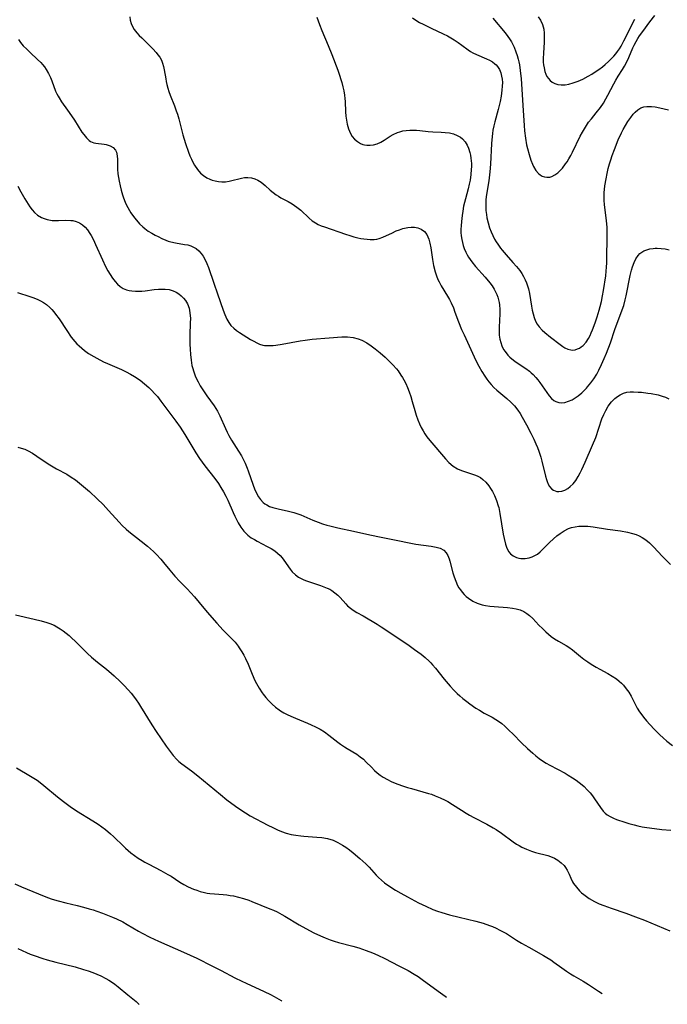
# Model space of a CAD drawing. Units: inches. Extents: x 2028052 to 2033478, y 237010 to 242412.
# Drawn here: x 2030325 to 2030439, y 237059 to 237231 of the extents above; entities that cross this region are included whole.
import ezdxf

# ---------------------------------------------------------------- set-up
doc = ezdxf.new("R2010")
doc.units = ezdxf.units.IN
doc.header["$MEASUREMENT"] = 0
doc.layers.add('c_36_T12S_R17E', color=146, linetype='Continuous')

msp = doc.modelspace()

# ---------------------------------------------------------------- linework, layer by layer
at = {"layer": 'c_36_T12S_R17E'}
for points, elevation in [([(2030408.01, 237231.78), (2030410.19, 237229.18), (2030410.68, 237228.54), (2030410.94, 237228.15), (2030411.29, 237227.59), (2030411.6, 237227.02), (2030411.76, 237226.69), (2030412.09, 237225.89), (2030412.32, 237225.24), (2030412.5, 237224.57), (2030412.61, 237224.09), (2030412.71, 237223.57), (2030412.84, 237222.61), (2030412.97, 237221.15), (2030413.37, 237215.57), (2030413.52, 237212.98), (2030413.6, 237211.99), (2030413.76, 237210.73), (2030413.96, 237209.59), (2030414.1, 237208.95), (2030414.38, 237207.85), (2030414.7, 237206.87), (2030414.98, 237206.15), (2030415.18, 237205.75), (2030415.56, 237205.09), (2030416.01, 237204.55), (2030416.3, 237204.3), (2030416.68, 237204.09), (2030417.08, 237203.94), (2030417.49, 237203.88), (2030418, 237203.92), (2030418.38, 237204.03), (2030418.9, 237204.29), (2030419.4, 237204.67), (2030419.64, 237204.88), (2030420.23, 237205.5), (2030420.78, 237206.21), (2030421.03, 237206.58), (2030421.36, 237207.13), (2030421.68, 237207.7), (2030421.98, 237208.29), (2030423.36, 237211.1), (2030423.73, 237211.79), (2030424.08, 237212.39), (2030424.44, 237212.96), (2030424.81, 237213.51), (2030425.3, 237214.14), (2030426.14, 237215.16), (2030426.89, 237216.11), (2030427.4, 237216.86), (2030427.86, 237217.65), (2030428.18, 237218.24), (2030429.23, 237220.28), (2030429.57, 237220.9), (2030430, 237221.62), (2030430.75, 237222.79), (2030431.09, 237223.35), (2030431.38, 237223.88), (2030431.87, 237224.89), (2030432.58, 237226.55), (2030432.81, 237227.03), (2030433.14, 237227.68), (2030433.43, 237228.18), (2030433.74, 237228.66), (2030434.3, 237229.44), (2030435.53, 237231.09), (2030436.4, 237232.23)], 1038), ([(2030344.39, 237232.01), (2030344.49, 237231.42), (2030344.64, 237230.85), (2030344.82, 237230.41), (2030345.2, 237229.77), (2030345.67, 237229.17), (2030346.08, 237228.72), (2030346.51, 237228.29), (2030348.05, 237226.77), (2030348.43, 237226.37), (2030349.02, 237225.73), (2030349.35, 237225.32), (2030349.65, 237224.9), (2030349.94, 237224.4), (2030350.17, 237223.88), (2030350.34, 237223.32), (2030350.46, 237222.73), (2030350.7, 237221.14), (2030350.8, 237220.65), (2030350.91, 237220.16), (2030351.09, 237219.51), (2030351.28, 237218.89), (2030351.49, 237218.28), (2030352.23, 237216.38), (2030352.55, 237215.53), (2030352.75, 237214.96), (2030352.98, 237214.15), (2030353.72, 237211.34), (2030354.2, 237209.78), (2030354.69, 237208.3), (2030354.94, 237207.65), (2030355.21, 237207.03), (2030355.51, 237206.42), (2030355.76, 237205.98), (2030356.26, 237205.25), (2030356.83, 237204.61), (2030357.34, 237204.17), (2030357.89, 237203.81), (2030358.43, 237203.55), (2030358.84, 237203.39), (2030359.39, 237203.24), (2030359.96, 237203.13), (2030360.53, 237203.08), (2030361.18, 237203.09), (2030361.8, 237203.18), (2030362.54, 237203.35), (2030363.5, 237203.62), (2030364.01, 237203.74), (2030364.51, 237203.82), (2030365.1, 237203.83), (2030365.75, 237203.76), (2030366.32, 237203.6), (2030366.87, 237203.37), (2030367.44, 237203.01), (2030367.77, 237202.76), (2030368.12, 237202.46), (2030369, 237201.64), (2030369.52, 237201.2), (2030370.08, 237200.8), (2030370.47, 237200.55), (2030370.9, 237200.3), (2030372.16, 237199.65), (2030372.89, 237199.23), (2030373.7, 237198.66), (2030374.38, 237198.1), (2030375.86, 237196.72), (2030376.38, 237196.27), (2030376.93, 237195.88), (2030377.4, 237195.61), (2030377.94, 237195.37), (2030378.51, 237195.17), (2030382.23, 237193.9), (2030383, 237193.65), (2030383.68, 237193.46), (2030384.37, 237193.28), (2030384.9, 237193.16), (2030385.42, 237193.07), (2030385.98, 237193.01), (2030386.54, 237192.98), (2030387.24, 237193), (2030387.68, 237193.06), (2030388.11, 237193.15), (2030388.76, 237193.37), (2030389.4, 237193.65), (2030390.32, 237194.11), (2030391.1, 237194.47), (2030391.7, 237194.7), (2030392.26, 237194.88), (2030392.82, 237195.02), (2030393.12, 237195.08), (2030393.71, 237195.14), (2030394.29, 237195.13), (2030394.86, 237195.03), (2030395.5, 237194.76), (2030396.05, 237194.36), (2030396.47, 237193.83), (2030396.83, 237193.03), (2030397.01, 237192.31), (2030397.15, 237191.54), (2030397.44, 237189.47), (2030397.63, 237188.42), (2030397.92, 237187.3), (2030398.14, 237186.63), (2030398.41, 237185.97), (2030398.6, 237185.57), (2030398.97, 237184.87), (2030400.1, 237183.03), (2030400.43, 237182.45), (2030400.72, 237181.9), (2030401.12, 237180.99), (2030401.4, 237180.26), (2030402.03, 237178.54), (2030402.56, 237177.23), (2030402.99, 237176.26), (2030405.08, 237171.8), (2030405.58, 237170.81), (2030406.12, 237169.85), (2030406.65, 237169.01), (2030406.98, 237168.52), (2030407.33, 237168.05), (2030407.75, 237167.56), (2030408.23, 237167.06), (2030408.73, 237166.58), (2030410.49, 237165.13), (2030411.18, 237164.5), (2030411.82, 237163.82), (2030412.41, 237163.06), (2030412.81, 237162.46), (2030413.2, 237161.84), (2030413.96, 237160.49), (2030414.71, 237159.06), (2030415.22, 237157.99), (2030415.58, 237157.2), (2030415.84, 237156.54), (2030416.09, 237155.88), (2030416.42, 237154.86), (2030416.62, 237154.15), (2030417.27, 237151.48), (2030417.43, 237150.95), (2030417.56, 237150.56), (2030417.75, 237150.11), (2030417.98, 237149.71), (2030418.38, 237149.24), (2030418.65, 237149.05), (2030418.94, 237148.92), (2030419.27, 237148.84), (2030419.61, 237148.83), (2030420.11, 237148.9), (2030420.62, 237149.07), (2030421.17, 237149.36), (2030421.61, 237149.69), (2030422.11, 237150.18), (2030422.56, 237150.76), (2030423, 237151.46), (2030423.35, 237152.09), (2030423.64, 237152.68), (2030424.21, 237153.94), (2030425.5, 237156.91), (2030426.06, 237158.3), (2030427.16, 237161.53), (2030427.47, 237162.3), (2030427.81, 237163.03), (2030428.23, 237163.75), (2030428.82, 237164.51), (2030429.39, 237165.09), (2030429.85, 237165.46), (2030430.33, 237165.78), (2030430.91, 237166.04), (2030431.52, 237166.2), (2030432.1, 237166.27), (2030432.69, 237166.28), (2030433.49, 237166.25), (2030434.1, 237166.2), (2030435.2, 237166.07), (2030435.78, 237165.97), (2030437, 237165.73), (2030437.71, 237165.54), (2030438.31, 237165.33), (2030438.88, 237165.06)], 1044), ([(2030377.19, 237231.96), (2030377.65, 237230.66), (2030378.06, 237229.61), (2030379.16, 237226.98), (2030379.79, 237225.39), (2030380.84, 237222.63), (2030381.15, 237221.76), (2030381.39, 237221.04), (2030381.56, 237220.46), (2030381.75, 237219.74), (2030381.91, 237219.02), (2030382.04, 237218.25), (2030382.1, 237217.68), (2030382.14, 237217.15), (2030382.22, 237215.35), (2030382.27, 237214.61), (2030382.36, 237213.88), (2030382.49, 237213.17), (2030382.71, 237212.38), (2030383.06, 237211.58), (2030383.4, 237211.03), (2030383.81, 237210.55), (2030384.31, 237210.14), (2030384.86, 237209.81), (2030385.25, 237209.65), (2030385.53, 237209.57), (2030385.93, 237209.5), (2030386.51, 237209.48), (2030387.1, 237209.55), (2030387.77, 237209.74), (2030388.43, 237210.05), (2030389.01, 237210.4), (2030390.05, 237211.08), (2030390.54, 237211.37), (2030391.31, 237211.72), (2030391.71, 237211.86), (2030392.26, 237212), (2030392.87, 237212.09), (2030393.5, 237212.14), (2030394.13, 237212.14), (2030394.68, 237212.12), (2030395.24, 237212.08), (2030396.67, 237211.91), (2030397.52, 237211.85), (2030398.98, 237211.79), (2030399.67, 237211.75), (2030400.46, 237211.64), (2030401.14, 237211.48), (2030401.77, 237211.23), (2030402.35, 237210.91), (2030402.74, 237210.6), (2030403.2, 237210.08), (2030403.56, 237209.48), (2030403.78, 237208.97), (2030404.01, 237208.24), (2030404.12, 237207.75), (2030404.2, 237207.24), (2030404.25, 237206.76), (2030404.27, 237206.27), (2030404.28, 237205.77), (2030404.26, 237205.26), (2030404.18, 237204.34), (2030404.03, 237203.36), (2030403.88, 237202.67), (2030403.68, 237201.86), (2030403.22, 237200.13), (2030402.92, 237198.8), (2030402.77, 237197.97), (2030402.64, 237197.17), (2030402.52, 237196.14), (2030402.46, 237195.36), (2030402.44, 237194.78), (2030402.45, 237194.21), (2030402.49, 237193.6), (2030402.58, 237193), (2030402.69, 237192.44), (2030402.83, 237191.92), (2030403, 237191.4), (2030403.28, 237190.75), (2030403.52, 237190.3), (2030403.79, 237189.87), (2030404.07, 237189.45), (2030404.36, 237189.04), (2030405, 237188.26), (2030406.7, 237186.35), (2030407.5, 237185.39), (2030407.9, 237184.84), (2030408.25, 237184.28), (2030408.51, 237183.81), (2030408.73, 237183.32), (2030408.9, 237182.87), (2030409.04, 237182.42), (2030409.14, 237181.96), (2030409.2, 237181.51), (2030409.26, 237180.74), (2030409.27, 237179.97), (2030409.14, 237177.62), (2030409.13, 237176.93), (2030409.17, 237176.2), (2030409.28, 237175.51), (2030409.42, 237174.93), (2030409.61, 237174.37), (2030409.92, 237173.73), (2030410.17, 237173.33), (2030410.68, 237172.71), (2030411.01, 237172.38), (2030411.36, 237172.07), (2030411.9, 237171.65), (2030412.46, 237171.25), (2030413.8, 237170.36), (2030414.44, 237169.89), (2030414.76, 237169.62), (2030415.11, 237169.3), (2030415.55, 237168.82), (2030415.92, 237168.37), (2030416.28, 237167.9), (2030417.47, 237166.17), (2030417.89, 237165.61), (2030418.33, 237165.13), (2030418.74, 237164.79), (2030419.09, 237164.58), (2030419.58, 237164.43), (2030420.11, 237164.38), (2030420.66, 237164.44), (2030421.31, 237164.63), (2030421.93, 237164.91), (2030422.45, 237165.22), (2030422.96, 237165.58), (2030423.6, 237166.11), (2030424.21, 237166.7), (2030424.43, 237166.93), (2030424.64, 237167.16), (2030425.2, 237167.85), (2030425.72, 237168.58), (2030426.23, 237169.4), (2030426.61, 237170.08), (2030427.09, 237171.05), (2030427.56, 237172.1), (2030427.96, 237173.08), (2030428.63, 237174.89), (2030429.43, 237177.19), (2030430.7, 237180.68), (2030430.96, 237181.44), (2030431.24, 237182.41), (2030431.4, 237183.08), (2030432.11, 237186.65), (2030432.34, 237187.59), (2030432.51, 237188.16), (2030432.8, 237188.95), (2030433.11, 237189.59), (2030433.49, 237190.16), (2030433.82, 237190.52), (2030434.12, 237190.77), (2030434.5, 237190.99), (2030435, 237191.19), (2030435.53, 237191.32), (2030436.1, 237191.4), (2030436.46, 237191.43), (2030436.85, 237191.44), (2030437.55, 237191.41), (2030438.25, 237191.32), (2030438.96, 237191.18)], 1042), ([(2030393.93, 237231.8), (2030394.53, 237231.41), (2030395.19, 237231.03), (2030395.81, 237230.7), (2030397.2, 237230.02), (2030399.31, 237229.04), (2030400.11, 237228.64), (2030400.69, 237228.3), (2030401.26, 237227.94), (2030401.93, 237227.5), (2030402.58, 237227.04), (2030403.7, 237226.2), (2030404.11, 237225.92), (2030404.53, 237225.67), (2030405.16, 237225.37), (2030406.95, 237224.63), (2030407.47, 237224.38), (2030407.96, 237224.09), (2030408.41, 237223.77), (2030408.63, 237223.56), (2030408.86, 237223.29), (2030409.2, 237222.74), (2030409.42, 237222.19), (2030409.57, 237221.61), (2030409.66, 237221.05), (2030409.7, 237220.48), (2030409.69, 237219.82), (2030409.63, 237219.15), (2030409.49, 237218.08), (2030409.3, 237217.15), (2030408.96, 237215.77), (2030408.37, 237213.6), (2030408.2, 237212.87), (2030408.06, 237212.14), (2030407.97, 237211.57), (2030407.9, 237211), (2030407.81, 237209.79), (2030407.62, 237206.18), (2030407.51, 237204.82), (2030407.32, 237203.23), (2030406.93, 237200.88), (2030406.81, 237199.98), (2030406.78, 237199.38), (2030406.78, 237198.78), (2030406.82, 237198.07), (2030406.9, 237197.37), (2030407, 237196.79), (2030407.2, 237195.91), (2030407.46, 237195.04), (2030407.73, 237194.32), (2030408.02, 237193.67), (2030408.35, 237193.05), (2030408.62, 237192.59), (2030408.91, 237192.14), (2030409.39, 237191.46), (2030409.67, 237191.11), (2030410.36, 237190.3), (2030411.56, 237188.96), (2030412.18, 237188.24), (2030412.74, 237187.52), (2030413.1, 237187), (2030413.43, 237186.47), (2030413.72, 237185.89), (2030413.94, 237185.37), (2030414.13, 237184.84), (2030414.27, 237184.34), (2030414.44, 237183.53), (2030414.8, 237181.3), (2030414.93, 237180.61), (2030415.08, 237179.94), (2030415.27, 237179.31), (2030415.53, 237178.69), (2030415.82, 237178.15), (2030416.16, 237177.66), (2030416.67, 237177.09), (2030417.14, 237176.66), (2030418.15, 237175.85), (2030419.81, 237174.6), (2030420.29, 237174.25), (2030420.67, 237174.01), (2030421.17, 237173.77), (2030421.68, 237173.62), (2030422.06, 237173.6), (2030422.47, 237173.66), (2030422.88, 237173.79), (2030423.21, 237173.95), (2030423.53, 237174.15), (2030423.85, 237174.4), (2030424.36, 237174.97), (2030424.8, 237175.65), (2030425.07, 237176.16), (2030425.29, 237176.64), (2030425.51, 237177.15), (2030425.95, 237178.35), (2030426.33, 237179.45), (2030426.68, 237180.6), (2030426.86, 237181.25), (2030427.08, 237182.14), (2030427.27, 237183.08), (2030427.43, 237184.02), (2030427.81, 237186.63), (2030427.9, 237187.4), (2030427.96, 237188.12), (2030428, 237188.89), (2030428.07, 237194.18), (2030428.04, 237195.1), (2030427.95, 237196.3), (2030427.62, 237199.04), (2030427.55, 237199.88), (2030427.54, 237200.58), (2030427.56, 237201.16), (2030427.67, 237202.36), (2030427.87, 237203.61), (2030428.05, 237204.53), (2030428.27, 237205.44), (2030428.48, 237206.21), (2030428.71, 237206.95), (2030428.96, 237207.68), (2030429.35, 237208.73), (2030430.02, 237210.45), (2030430.56, 237211.67), (2030430.85, 237212.24), (2030431.26, 237212.96), (2030431.69, 237213.66), (2030432.19, 237214.38), (2030432.63, 237214.94), (2030432.96, 237215.3), (2030433.43, 237215.72), (2030433.96, 237216.03), (2030434.48, 237216.21), (2030435.04, 237216.29), (2030435.81, 237216.29), (2030436.46, 237216.22), (2030437.29, 237216.07), (2030438.03, 237215.89), (2030438.79, 237215.67)], 1040), ([(2030415.96, 237232), (2030416.36, 237231.44), (2030416.71, 237230.68), (2030416.85, 237230.25), (2030416.95, 237229.81), (2030417.03, 237229.14), (2030417.05, 237228.58), (2030417.03, 237227.5), (2030416.9, 237225.67), (2030416.87, 237224.66), (2030416.88, 237224.07), (2030416.93, 237223.56), (2030417, 237223.07), (2030417.15, 237222.41), (2030417.31, 237221.97), (2030417.51, 237221.56), (2030417.76, 237221.17), (2030418.07, 237220.83), (2030418.45, 237220.52), (2030418.89, 237220.29), (2030419.41, 237220.14), (2030419.98, 237220.07), (2030420.7, 237220.1), (2030421.33, 237220.21), (2030422.12, 237220.42), (2030422.98, 237220.73), (2030423.83, 237221.1), (2030424.74, 237221.57), (2030425.37, 237221.95), (2030425.99, 237222.34), (2030426.62, 237222.79), (2030427.24, 237223.26), (2030427.69, 237223.63), (2030428.31, 237224.18), (2030428.78, 237224.63), (2030429.22, 237225.1), (2030429.57, 237225.52), (2030429.9, 237225.94), (2030430.22, 237226.4), (2030430.51, 237226.87), (2030431.01, 237227.79), (2030432.93, 237231.59)], 1036), ([(2030324.9, 237228.05), (2030325.27, 237227.52), (2030325.75, 237226.94), (2030326.34, 237226.32), (2030326.94, 237225.73), (2030328.23, 237224.53), (2030328.8, 237223.98), (2030329.11, 237223.63), (2030329.46, 237223.21), (2030329.78, 237222.76), (2030330.18, 237222.09), (2030330.51, 237221.39), (2030330.75, 237220.8), (2030331.41, 237218.98), (2030331.63, 237218.48), (2030331.83, 237218.1), (2030332.02, 237217.78), (2030332.45, 237217.12), (2030333.51, 237215.65), (2030334.22, 237214.63), (2030334.72, 237213.86), (2030336.02, 237211.81), (2030336.33, 237211.37), (2030336.81, 237210.77), (2030337.31, 237210.31), (2030337.54, 237210.15), (2030337.82, 237210.01), (2030338.13, 237209.9), (2030338.44, 237209.84), (2030339.94, 237209.69), (2030340.3, 237209.63), (2030340.63, 237209.53), (2030340.96, 237209.41), (2030341.48, 237209.11), (2030341.92, 237208.64), (2030342.1, 237208.26), (2030342.21, 237207.66), (2030342.23, 237206.98), (2030342.23, 237205.94), (2030342.26, 237205.32), (2030342.33, 237204.51), (2030342.42, 237203.85), (2030342.53, 237203.19), (2030342.7, 237202.41), (2030342.89, 237201.61), (2030343.11, 237200.83), (2030343.29, 237200.29), (2030343.58, 237199.54), (2030343.79, 237199.09), (2030344.06, 237198.56), (2030344.36, 237198.05), (2030344.62, 237197.64), (2030345.23, 237196.78), (2030345.58, 237196.34), (2030346.11, 237195.75), (2030346.68, 237195.21), (2030347.02, 237194.92), (2030347.66, 237194.45), (2030348.25, 237194.08), (2030348.85, 237193.75), (2030349.36, 237193.48), (2030350.03, 237193.16), (2030350.72, 237192.87), (2030351.16, 237192.71), (2030351.6, 237192.57), (2030352.4, 237192.38), (2030354.01, 237192.13), (2030354.58, 237192.02), (2030355.13, 237191.85), (2030355.6, 237191.64), (2030356.03, 237191.38), (2030356.51, 237190.99), (2030356.94, 237190.53), (2030357.28, 237190.05), (2030357.63, 237189.44), (2030357.94, 237188.79), (2030358.21, 237188.1), (2030359.14, 237185.3), (2030359.8, 237183.48), (2030360.78, 237180.61), (2030361.06, 237179.85), (2030361.25, 237179.4), (2030361.42, 237179.03), (2030361.75, 237178.45), (2030362.14, 237177.93), (2030362.62, 237177.44), (2030363.1, 237177.06), (2030363.62, 237176.71), (2030365.58, 237175.48), (2030366.15, 237175.14), (2030366.65, 237174.88), (2030367.17, 237174.65), (2030367.7, 237174.49), (2030367.99, 237174.43), (2030368.75, 237174.38), (2030369.54, 237174.42), (2030370.01, 237174.47), (2030371.12, 237174.64), (2030374.26, 237175.2), (2030375.13, 237175.34), (2030376.4, 237175.5), (2030379.37, 237175.73), (2030381.55, 237175.92), (2030382.57, 237175.92), (2030383.58, 237175.8), (2030384.44, 237175.58), (2030385.08, 237175.33), (2030385.95, 237174.87), (2030386.7, 237174.37), (2030387.44, 237173.82), (2030388.31, 237173.1), (2030389.14, 237172.35), (2030389.83, 237171.69), (2030390.49, 237171.02), (2030391.13, 237170.3), (2030391.42, 237169.94), (2030391.93, 237169.21), (2030392.19, 237168.79), (2030392.44, 237168.36), (2030392.77, 237167.72), (2030393.06, 237167.06), (2030393.36, 237166.3), (2030393.65, 237165.44), (2030393.91, 237164.57), (2030394.34, 237163.04), (2030394.6, 237162.19), (2030394.9, 237161.35), (2030395.17, 237160.69), (2030395.48, 237160.05), (2030395.82, 237159.43), (2030396.14, 237158.91), (2030396.49, 237158.4), (2030397, 237157.73), (2030399.72, 237154.52), (2030400.32, 237153.9), (2030401.08, 237153.27), (2030401.84, 237152.82), (2030402.53, 237152.51), (2030403.24, 237152.25), (2030404.83, 237151.73), (2030405.28, 237151.55), (2030405.86, 237151.25), (2030406.29, 237150.94), (2030406.82, 237150.43), (2030407.31, 237149.83), (2030407.65, 237149.34), (2030407.97, 237148.82), (2030408.33, 237148.1), (2030408.69, 237147.23), (2030408.98, 237146.32), (2030409.06, 237146.04), (2030409.28, 237144.99), (2030409.85, 237141.33), (2030409.99, 237140.6), (2030410.24, 237139.61), (2030410.5, 237138.87), (2030410.85, 237138.23), (2030411.11, 237137.92), (2030411.6, 237137.53), (2030412.18, 237137.26), (2030412.6, 237137.15), (2030412.92, 237137.1), (2030413.67, 237137.09), (2030414.42, 237137.2), (2030414.93, 237137.36), (2030415.3, 237137.53), (2030415.84, 237137.86), (2030416.34, 237138.26), (2030416.82, 237138.72), (2030417.95, 237139.88), (2030418.65, 237140.55), (2030419.22, 237141.04), (2030419.82, 237141.48), (2030420.54, 237141.94), (2030421.29, 237142.31), (2030421.83, 237142.5), (2030422.44, 237142.64), (2030423.08, 237142.73), (2030423.72, 237142.76), (2030424.28, 237142.75), (2030424.7, 237142.73), (2030425.63, 237142.63), (2030428.14, 237142.24), (2030430.39, 237141.93), (2030431.65, 237141.7), (2030432.53, 237141.48), (2030433.15, 237141.28), (2030433.68, 237141.05), (2030434.19, 237140.78), (2030434.85, 237140.34), (2030435.46, 237139.83), (2030436.16, 237139.14), (2030437.75, 237137.44), (2030439.16, 237136.04)], 1046), ([(2030324.77, 237202.34), (2030325.31, 237201.35), (2030326.01, 237200.1), (2030326.59, 237199.15), (2030326.9, 237198.69), (2030327.3, 237198.17), (2030327.72, 237197.69), (2030328.26, 237197.22), (2030328.91, 237196.83), (2030329.41, 237196.63), (2030329.93, 237196.48), (2030330.2, 237196.42), (2030330.79, 237196.33), (2030331.39, 237196.29), (2030331.89, 237196.29), (2030333.23, 237196.34), (2030334.05, 237196.33), (2030334.45, 237196.28), (2030335, 237196.15), (2030335.59, 237195.91), (2030336.14, 237195.56), (2030336.58, 237195.16), (2030336.98, 237194.68), (2030337.42, 237194.02), (2030337.63, 237193.67), (2030338.03, 237192.92), (2030338.41, 237192.13), (2030339.62, 237189.44), (2030340.18, 237188.25), (2030340.58, 237187.49), (2030340.97, 237186.82), (2030341.38, 237186.19), (2030341.85, 237185.59), (2030342.27, 237185.15), (2030342.72, 237184.76), (2030343.26, 237184.42), (2030343.83, 237184.17), (2030344.29, 237184.04), (2030344.77, 237183.96), (2030345.42, 237183.91), (2030345.95, 237183.91), (2030346.5, 237183.94), (2030347.08, 237183.99), (2030348.69, 237184.19), (2030349.43, 237184.26), (2030349.9, 237184.28), (2030350.62, 237184.27), (2030351.31, 237184.19), (2030352.03, 237184.01), (2030352.53, 237183.77), (2030353, 237183.47), (2030353.44, 237183.11), (2030353.84, 237182.71), (2030354.19, 237182.26), (2030354.51, 237181.71), (2030354.79, 237180.96), (2030354.95, 237180.14), (2030355.03, 237179.15), (2030355.02, 237178.36), (2030354.94, 237176.22), (2030354.94, 237175.52), (2030354.96, 237174.63), (2030355, 237173.75), (2030355.06, 237172.81), (2030355.16, 237171.85), (2030355.31, 237170.91), (2030355.43, 237170.38), (2030355.55, 237169.96), (2030355.87, 237169.1), (2030356.11, 237168.57), (2030356.37, 237168.05), (2030356.77, 237167.32), (2030357.1, 237166.79), (2030357.93, 237165.56), (2030359.19, 237163.84), (2030359.49, 237163.38), (2030359.76, 237162.91), (2030360.18, 237162.06), (2030361.17, 237159.86), (2030361.47, 237159.23), (2030361.79, 237158.61), (2030362.26, 237157.81), (2030363.49, 237155.88), (2030363.98, 237155.06), (2030364.22, 237154.61), (2030364.63, 237153.77), (2030364.99, 237152.9), (2030365.17, 237152.45), (2030366.05, 237149.92), (2030366.29, 237149.27), (2030366.68, 237148.42), (2030366.97, 237147.88), (2030367.32, 237147.39), (2030367.76, 237146.91), (2030368.08, 237146.66), (2030368.4, 237146.46), (2030368.91, 237146.21), (2030369.47, 237146.01), (2030370.44, 237145.76), (2030372.23, 237145.38), (2030373.14, 237145.15), (2030373.88, 237144.91), (2030374.41, 237144.72), (2030374.93, 237144.5), (2030376.49, 237143.82), (2030377.41, 237143.44), (2030378.18, 237143.17), (2030378.97, 237142.92), (2030379.47, 237142.78), (2030380.88, 237142.45), (2030383.6, 237141.88), (2030386.48, 237141.24), (2030388.46, 237140.83), (2030391.11, 237140.31), (2030393.67, 237139.75), (2030394.53, 237139.6), (2030397.22, 237139.24), (2030398.1, 237139.08), (2030398.78, 237138.89), (2030399.44, 237138.53), (2030399.86, 237138.06), (2030400.13, 237137.59), (2030400.35, 237137.05), (2030400.49, 237136.61), (2030401.03, 237134.54), (2030401.25, 237133.85), (2030401.53, 237133.1), (2030401.86, 237132.37), (2030402.1, 237131.96), (2030402.36, 237131.56), (2030402.67, 237131.16), (2030403, 237130.79), (2030403.37, 237130.43), (2030403.76, 237130.11), (2030404.51, 237129.62), (2030405.31, 237129.25), (2030406.17, 237128.98), (2030406.72, 237128.85), (2030407.49, 237128.73), (2030408.28, 237128.64), (2030410.62, 237128.49), (2030411.49, 237128.4), (2030412.13, 237128.28), (2030412.85, 237128.06), (2030413.44, 237127.78), (2030414, 237127.43), (2030414.44, 237127.09), (2030415.02, 237126.54), (2030416.12, 237125.39), (2030416.71, 237124.81), (2030417.32, 237124.23), (2030417.79, 237123.82), (2030418.27, 237123.43), (2030418.83, 237123.02), (2030419.51, 237122.61), (2030420.9, 237121.83), (2030421.36, 237121.53), (2030421.98, 237121.07), (2030423.39, 237119.92), (2030424, 237119.44), (2030424.67, 237118.96), (2030425.29, 237118.55), (2030426.13, 237118.04), (2030426.79, 237117.67), (2030428.17, 237116.93), (2030428.95, 237116.48), (2030429.69, 237115.98), (2030430.18, 237115.6), (2030430.56, 237115.24), (2030430.92, 237114.87), (2030431.41, 237114.26), (2030431.85, 237113.63), (2030432.25, 237112.98), (2030433.34, 237110.88), (2030433.73, 237110.23), (2030433.95, 237109.9), (2030434.44, 237109.25), (2030434.97, 237108.62), (2030435.53, 237108.01), (2030436.39, 237107.11), (2030437.32, 237106.2), (2030437.9, 237105.66), (2030438.55, 237105.09), (2030439.51, 237104.34)], 1048), ([(2030324.76, 237183.7), (2030326.89, 237183.01), (2030327.41, 237182.83), (2030328.18, 237182.52), (2030328.74, 237182.25), (2030329.29, 237181.93), (2030329.81, 237181.56), (2030330.38, 237181.07), (2030330.74, 237180.7), (2030331.08, 237180.32), (2030331.41, 237179.9), (2030332.01, 237179.07), (2030333.37, 237177.02), (2030334.16, 237175.89), (2030334.78, 237175.12), (2030335.15, 237174.71), (2030335.54, 237174.33), (2030335.99, 237173.93), (2030336.45, 237173.55), (2030337.19, 237173.03), (2030338.09, 237172.48), (2030338.63, 237172.17), (2030339.8, 237171.57), (2030340.51, 237171.23), (2030342.98, 237170.19), (2030343.45, 237169.98), (2030343.8, 237169.81), (2030344.54, 237169.4), (2030345.26, 237168.96), (2030346.22, 237168.31), (2030347, 237167.7), (2030347.75, 237167.03), (2030348.13, 237166.66), (2030348.87, 237165.87), (2030349.24, 237165.45), (2030349.87, 237164.66), (2030352.48, 237161.12), (2030353.21, 237160.08), (2030354.05, 237158.78), (2030355.98, 237155.61), (2030356.65, 237154.59), (2030357.59, 237153.31), (2030359.32, 237151.08), (2030359.96, 237150.2), (2030360.39, 237149.54), (2030360.85, 237148.78), (2030361.26, 237147.98), (2030361.57, 237147.31), (2030362.51, 237145.15), (2030362.82, 237144.47), (2030363.11, 237143.89), (2030363.42, 237143.33), (2030363.88, 237142.59), (2030364.41, 237141.89), (2030365.11, 237141.18), (2030365.7, 237140.73), (2030366.24, 237140.4), (2030366.71, 237140.14), (2030368.51, 237139.21), (2030369.19, 237138.83), (2030369.81, 237138.42), (2030370.29, 237138.02), (2030370.74, 237137.59), (2030371.09, 237137.21), (2030371.41, 237136.8), (2030372.51, 237135.2), (2030372.86, 237134.76), (2030373.46, 237134.2), (2030373.99, 237133.83), (2030374.45, 237133.57), (2030374.93, 237133.35), (2030375.36, 237133.18), (2030375.9, 237132.98), (2030377.82, 237132.35), (2030378.43, 237132.14), (2030379.02, 237131.89), (2030379.44, 237131.68), (2030379.84, 237131.45), (2030380.37, 237131.08), (2030380.86, 237130.66), (2030381.28, 237130.22), (2030382.25, 237129.12), (2030382.57, 237128.79), (2030383.06, 237128.36), (2030383.57, 237128), (2030384.18, 237127.64), (2030385.31, 237127.02), (2030387.76, 237125.56), (2030388.46, 237125.12), (2030390.83, 237123.53), (2030393.37, 237121.85), (2030394.33, 237121.16), (2030395.49, 237120.29), (2030396.19, 237119.71), (2030396.86, 237119.1), (2030397.19, 237118.77), (2030397.47, 237118.47), (2030397.98, 237117.88), (2030399.52, 237115.91), (2030400.2, 237115.1), (2030400.56, 237114.7), (2030401.22, 237114), (2030401.79, 237113.44), (2030402.27, 237112.99), (2030402.77, 237112.57), (2030403.5, 237112), (2030403.99, 237111.64), (2030405.08, 237110.88), (2030405.68, 237110.48), (2030406.54, 237109.96), (2030407.9, 237109.25), (2030408.55, 237108.89), (2030409.03, 237108.58), (2030409.59, 237108.15), (2030410.13, 237107.68), (2030410.85, 237107.01), (2030411.6, 237106.28), (2030413.07, 237104.8), (2030414.11, 237103.81), (2030415.07, 237102.94), (2030415.57, 237102.52), (2030416.18, 237102.03), (2030416.76, 237101.62), (2030417.39, 237101.22), (2030418.04, 237100.84), (2030420.7, 237099.44), (2030421.26, 237099.13), (2030422.02, 237098.66), (2030422.61, 237098.26), (2030423.18, 237097.84), (2030423.7, 237097.42), (2030424.03, 237097.12), (2030424.58, 237096.57), (2030425.09, 237095.99), (2030425.5, 237095.48), (2030425.87, 237094.95), (2030426.87, 237093.42), (2030427.36, 237092.81), (2030427.71, 237092.47), (2030428.07, 237092.19), (2030428.62, 237091.85), (2030429.16, 237091.58), (2030429.73, 237091.35), (2030431.15, 237090.85), (2030431.86, 237090.63), (2030432.77, 237090.39), (2030433.44, 237090.23), (2030434.23, 237090.07), (2030435.02, 237089.94), (2030436.38, 237089.74), (2030437.67, 237089.59), (2030439.25, 237089.46)], 1050), ([(2030324.77, 237156.58), (2030325.39, 237156.43), (2030326.01, 237156.21), (2030326.62, 237155.93), (2030327.38, 237155.51), (2030328.13, 237155.03), (2030329.93, 237153.81), (2030330.42, 237153.49), (2030331.58, 237152.8), (2030333.35, 237151.83), (2030334.16, 237151.35), (2030334.89, 237150.85), (2030335.6, 237150.3), (2030336.32, 237149.71), (2030337.35, 237148.8), (2030338.71, 237147.51), (2030339.72, 237146.52), (2030340.69, 237145.5), (2030342.52, 237143.44), (2030343.08, 237142.87), (2030343.77, 237142.24), (2030344.26, 237141.83), (2030346.43, 237140.14), (2030347.54, 237139.23), (2030348.57, 237138.31), (2030349.09, 237137.8), (2030349.86, 237136.97), (2030350.34, 237136.39), (2030351.44, 237135.02), (2030352.29, 237134.01), (2030353.2, 237133.03), (2030354.44, 237131.76), (2030355.11, 237131.05), (2030355.73, 237130.36), (2030356.59, 237129.36), (2030357.97, 237127.7), (2030359.67, 237125.72), (2030360.75, 237124.54), (2030362.28, 237123.01), (2030362.85, 237122.39), (2030363.38, 237121.74), (2030363.6, 237121.45), (2030364.05, 237120.75), (2030364.38, 237120.16), (2030364.68, 237119.56), (2030365.13, 237118.57), (2030365.87, 237116.8), (2030366.35, 237115.71), (2030366.6, 237115.2), (2030367.07, 237114.36), (2030367.59, 237113.55), (2030367.76, 237113.32), (2030368.24, 237112.73), (2030368.74, 237112.17), (2030369.39, 237111.54), (2030369.97, 237111.04), (2030370.58, 237110.58), (2030370.85, 237110.4), (2030371.42, 237110.05), (2030372.01, 237109.74), (2030372.61, 237109.44), (2030373.44, 237109.08), (2030375.58, 237108.21), (2030376.22, 237107.94), (2030376.98, 237107.58), (2030377.77, 237107.15), (2030378.53, 237106.68), (2030379.28, 237106.13), (2030380.88, 237104.88), (2030381.33, 237104.55), (2030382.04, 237104.06), (2030382.53, 237103.76), (2030384.18, 237102.79), (2030384.81, 237102.35), (2030385.34, 237101.9), (2030385.84, 237101.41), (2030386.74, 237100.49), (2030387.28, 237099.96), (2030387.76, 237099.54), (2030388.27, 237099.14), (2030388.8, 237098.77), (2030389.56, 237098.34), (2030390.23, 237098.02), (2030390.92, 237097.73), (2030392.02, 237097.32), (2030393.1, 237096.96), (2030393.76, 237096.77), (2030396.76, 237095.93), (2030397.27, 237095.76), (2030397.94, 237095.52), (2030398.81, 237095.17), (2030399.65, 237094.76), (2030400.17, 237094.48), (2030400.96, 237093.99), (2030402.53, 237092.97), (2030403.34, 237092.46), (2030403.93, 237092.11), (2030404.7, 237091.7), (2030406.98, 237090.53), (2030408.09, 237089.9), (2030408.59, 237089.6), (2030409.55, 237088.96), (2030411.62, 237087.45), (2030412.18, 237087.05), (2030412.65, 237086.76), (2030413.1, 237086.5), (2030413.93, 237086.12), (2030414.78, 237085.8), (2030415.52, 237085.58), (2030417.66, 237085.04), (2030418.14, 237084.88), (2030418.81, 237084.59), (2030419.43, 237084.22), (2030420.03, 237083.76), (2030420.51, 237083.28), (2030420.79, 237082.91), (2030421.06, 237082.46), (2030421.4, 237081.77), (2030421.71, 237081.05), (2030422.02, 237080.43), (2030422.19, 237080.13), (2030422.67, 237079.47), (2030423.24, 237078.84), (2030423.58, 237078.52), (2030423.95, 237078.22), (2030424.91, 237077.53), (2030425.82, 237077), (2030426.65, 237076.59), (2030427.47, 237076.26), (2030428.78, 237075.79), (2030431.33, 237074.96), (2030433.05, 237074.31), (2030434.61, 237073.68), (2030439.06, 237071.81)], 1052), ([(2030324.37, 237127.2), (2030327.68, 237126.47), (2030328.88, 237126.18), (2030329.88, 237125.87), (2030330.38, 237125.69), (2030331.14, 237125.37), (2030331.6, 237125.13), (2030332.21, 237124.76), (2030332.75, 237124.38), (2030333.27, 237123.97), (2030333.78, 237123.56), (2030334.27, 237123.13), (2030334.84, 237122.59), (2030337, 237120.45), (2030337.69, 237119.81), (2030338.78, 237118.9), (2030340.32, 237117.69), (2030341.21, 237116.94), (2030341.67, 237116.52), (2030342.75, 237115.51), (2030343.36, 237114.89), (2030344.2, 237113.99), (2030344.65, 237113.47), (2030345.07, 237112.94), (2030345.52, 237112.33), (2030345.92, 237111.73), (2030346.31, 237111.12), (2030348.28, 237107.91), (2030349.03, 237106.77), (2030350.8, 237104.18), (2030351.46, 237103.27), (2030352.03, 237102.55), (2030352.64, 237101.88), (2030353.02, 237101.52), (2030353.55, 237101.09), (2030355.2, 237099.9), (2030356.36, 237099), (2030360.29, 237095.73), (2030361.43, 237094.82), (2030362.92, 237093.69), (2030363.88, 237093.01), (2030364.66, 237092.52), (2030365.53, 237092.01), (2030368.63, 237090.35), (2030369.45, 237089.92), (2030370.29, 237089.51), (2030370.98, 237089.23), (2030371.81, 237088.95), (2030372.67, 237088.74), (2030373.49, 237088.58), (2030374.4, 237088.47), (2030374.92, 237088.42), (2030377.19, 237088.27), (2030378.09, 237088.19), (2030379.07, 237088.03), (2030380.03, 237087.71), (2030380.84, 237087.34), (2030381.67, 237086.87), (2030382.27, 237086.49), (2030382.91, 237086.03), (2030383.56, 237085.52), (2030384.72, 237084.54), (2030385.75, 237083.59), (2030386.35, 237082.97), (2030387.6, 237081.6), (2030387.98, 237081.2), (2030388.52, 237080.69), (2030389.06, 237080.25), (2030389.78, 237079.73), (2030390.98, 237078.98), (2030391.93, 237078.43), (2030393.06, 237077.81), (2030395.02, 237076.77), (2030396.29, 237076.14), (2030397.5, 237075.6), (2030398.34, 237075.29), (2030399.11, 237075.04), (2030400.44, 237074.65), (2030402.16, 237074.21), (2030405.08, 237073.51), (2030406.32, 237073.16), (2030407.45, 237072.78), (2030407.99, 237072.57), (2030408.63, 237072.29), (2030409.26, 237071.98), (2030409.96, 237071.61), (2030410.41, 237071.34), (2030412.16, 237070.23), (2030413.08, 237069.67), (2030414.36, 237068.95), (2030416.93, 237067.53), (2030417.52, 237067.18), (2030418.22, 237066.73), (2030418.74, 237066.37), (2030420.14, 237065.35), (2030420.95, 237064.78), (2030421.65, 237064.32), (2030422.25, 237063.96), (2030423.89, 237063), (2030424.8, 237062.44), (2030426.57, 237061.26), (2030427.17, 237060.84)], 1054), ([(2030324.55, 237100.38), (2030327.02, 237098.94), (2030328.15, 237098.21), (2030328.68, 237097.82), (2030329.36, 237097.28), (2030331.76, 237095.3), (2030332.8, 237094.5), (2030333.98, 237093.63), (2030335.06, 237092.89), (2030337.95, 237091.13), (2030338.85, 237090.54), (2030339.52, 237090.06), (2030340.18, 237089.57), (2030341.05, 237088.84), (2030341.58, 237088.35), (2030343.34, 237086.62), (2030343.67, 237086.31), (2030344.62, 237085.51), (2030345.25, 237085.04), (2030345.9, 237084.58), (2030346.57, 237084.15), (2030347.03, 237083.88), (2030347.73, 237083.5), (2030349.83, 237082.42), (2030351.1, 237081.71), (2030351.64, 237081.39), (2030353.19, 237080.37), (2030353.91, 237079.94), (2030354.64, 237079.56), (2030355.55, 237079.16), (2030356.15, 237078.94), (2030356.75, 237078.75), (2030357.51, 237078.56), (2030357.98, 237078.46), (2030358.45, 237078.38), (2030359.26, 237078.3), (2030360.8, 237078.19), (2030361.4, 237078.13), (2030361.98, 237078.05), (2030362.56, 237077.95), (2030363.48, 237077.75), (2030364.33, 237077.51), (2030365.29, 237077.19), (2030365.8, 237077), (2030368.97, 237075.71), (2030369.6, 237075.44), (2030370.22, 237075.15), (2030371.07, 237074.7), (2030371.59, 237074.41), (2030374.08, 237072.9), (2030375.24, 237072.25), (2030376.68, 237071.5), (2030377.85, 237070.94), (2030378.67, 237070.59), (2030379.55, 237070.26), (2030380.25, 237070.02), (2030380.99, 237069.8), (2030383.47, 237069.14), (2030384.56, 237068.83), (2030385.84, 237068.41), (2030386.96, 237067.97), (2030387.87, 237067.57), (2030389.1, 237066.98), (2030391.55, 237065.7), (2030393.18, 237064.86), (2030394.23, 237064.27), (2030394.93, 237063.81), (2030395.63, 237063.32), (2030398.48, 237061.28), (2030399.69, 237060.38), (2030399.9, 237060.21)], 1056), ([(2030324.24, 237080.09), (2030325.41, 237079.56), (2030328.4, 237078.32), (2030330.01, 237077.69), (2030330.8, 237077.41), (2030331.87, 237077.08), (2030333.18, 237076.74), (2030335.16, 237076.28), (2030336.31, 237076), (2030337.32, 237075.72), (2030337.99, 237075.52), (2030338.65, 237075.29), (2030339.63, 237074.92), (2030341.39, 237074.22), (2030342.09, 237073.92), (2030343.17, 237073.4), (2030343.96, 237072.95), (2030345.94, 237071.77), (2030346.6, 237071.4), (2030347.92, 237070.73), (2030349.46, 237070.02), (2030353.83, 237068.1), (2030356.15, 237067.02), (2030358.93, 237065.66), (2030360.42, 237064.89), (2030362.82, 237063.62), (2030364.06, 237062.99), (2030364.79, 237062.64), (2030367.96, 237061.21), (2030369.06, 237060.68), (2030369.72, 237060.33), (2030370.93, 237059.63), (2030371.07, 237059.54)], 1058), ([(2030324.8, 237068.74), (2030325.54, 237068.37), (2030326.29, 237068.03), (2030326.98, 237067.76), (2030327.67, 237067.5), (2030329.18, 237067), (2030329.96, 237066.77), (2030331.45, 237066.36), (2030334.86, 237065.51), (2030336.29, 237065.09), (2030337.09, 237064.82), (2030337.94, 237064.52), (2030338.65, 237064.25), (2030339.34, 237063.95), (2030340.2, 237063.51), (2030340.71, 237063.21), (2030341.21, 237062.89), (2030341.8, 237062.47), (2030342.38, 237062.02), (2030344.04, 237060.61), (2030345.5, 237059.45), (2030346.02, 237059.01), (2030346.07, 237058.96)], 1060)]:
    msp.add_lwpolyline(points, dxfattribs=dict(at, elevation=elevation))

doc.saveas('drawing.dxf')
